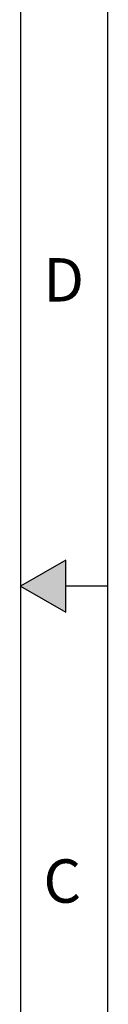
# Model space of a CAD drawing. Units: inches. Extents: x 0 to 17, y 0 to 11.
# Drawn here: x 16.7 to 17, y 4.3 to 7.1 of the extents above; entities that cross this region are included whole.
import ezdxf

# ---------------------------------------------------------------- set-up
doc = ezdxf.new("R2010")
doc.units = ezdxf.units.IN
doc.header["$MEASUREMENT"] = 0
doc.styles.add('CONVERTER_3', font='txt.shx', dxfattribs={"width": 1.07})

# ---------------------------------------------------------------- blocks, each defined once
blk = doc.blocks.new('_tb_frame_B')
at = {"linetype": 'Continuous'}
blk.add_hatch(color=4, dxfattribs=at).paths.add_polyline_path([(16.75, 5.5), (16.8799, 5.575), (16.8799, 5.425)])
at = {"color": 7, "linetype": 'Continuous'}
for p, q in [((17, 10.7), (17, 0.3)), ((16.75, 10.5), (16.75, 0.5)), ((16.8799, 5.575), (16.75, 5.5)), ((16.8799, 5.425), (16.8799, 5.575)), ((16.75, 5.5), (16.8799, 5.425)), ((17, 5.5), (16.8806, 5.5))]:
    blk.add_line(p, q, dxfattribs=at)
at = {"color": 2, "char_height": 0.125, "attachment_point": 4, "line_spacing_factor": 0.90036, "style": 'CONVERTER_3'}
for s, insert in [('D', (16.8156, 6.3667)), ('C', (16.8156, 4.6333))]:
    blk.add_mtext(s, dxfattribs=dict(at, insert=insert))

msp = doc.modelspace()

# ---------------------------------------------------------------- block references
msp.add_blockref('_tb_frame_B', (0, 0))

doc.saveas('drawing.dxf')
